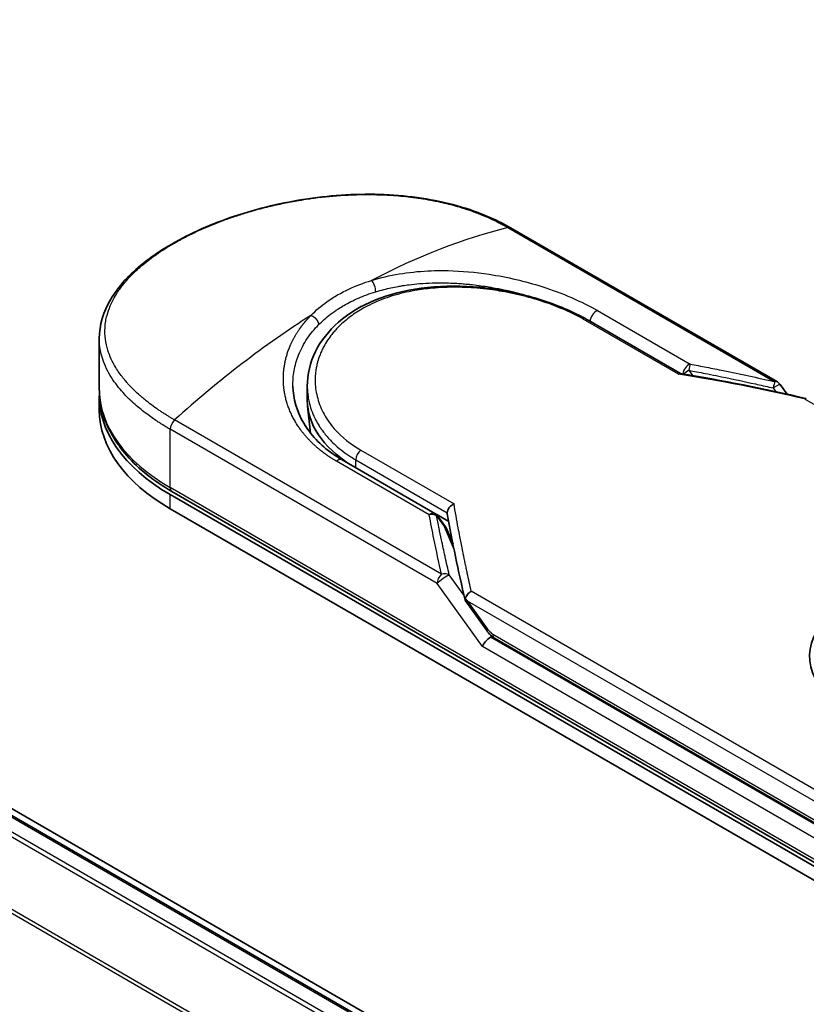
# Model space of a CAD drawing. Units: millimetres. Extents: x 72 to 7160, y 40 to 1451.
# Drawn here: x 385 to 450, y 961 to 1043 of the extents above; entities that cross this region are included whole.
import ezdxf

# ---------------------------------------------------------------- set-up
doc = ezdxf.new("R2010")
doc.units = ezdxf.units.MM
doc.header["$LTSCALE"] = 5
doc.layers.add('Visible (ISO)', color=7, linetype='Continuous', lineweight=35)
doc.layers.add('Visible Narrow (ISO)', color=7, linetype='Continuous', lineweight=25)

msp = doc.modelspace()

# ---------------------------------------------------------------- linework, layer by layer
at = {"layer": 'Visible (ISO)'}
for p, q in [((525.7218, 895.6869), (271.1287, 1042.6763)), ((524.5343, 895.8176), (272.1092, 1041.5553)), ((447.4091, 1012.7298), (425.3407, 1025.471)), ((431.8057, 1017.8101), (439.4007, 1013.4251)), ((391.3465, 1012.1693), (391.3465, 1016.3195)), ((447.6324, 1012.5275), (448.2147, 1011.7159)), ((408.5419, 1011.2199), (408.5419, 1012.3783)), ((391.3465, 1010.4197), (391.3465, 1011.5861)), ((408.8071, 1008.5037), (408.5681, 1010.73)), ((411.4323, 1006.2837), (419.0856, 1001.865)), ((457.9614, 968.6847), (397.3523, 1003.6774)), ((397.2044, 1003.4211), (457.8135, 968.4284)), ((397.2044, 1002.2547), (457.8135, 967.262)), ((419.1868, 1001.7943), (420.2349, 1001.1892)), ((419.3068, 1001.6657), (419.9693, 1000.7517)), ((420.5894, 999.3229), (420.0495, 1000.609)), ((421.6182, 994.636), (423.3785, 992.1824)), ((424.0221, 991.5455), (458.4665, 971.659))]:
    msp.add_line(p, q, dxfattribs=at)
for centre, start, end in [((447.052, 1012.1112), 35.649907, 60), ((418.7284, 1001.2465), 35.936418, 59.999949), ((419.3909, 1000.3325), 22.771848, 35.936496)]:
    msp.add_arc(centre, 0.7143, start, end, dxfattribs=at)
for centre, major_axis, ratio, start_param, end_param in [((411.3465, 1011.5861), (-20, 0), 0.5773503, 6.0642997, 6.0643023), ((411.3465, 1011.5861), (-20, 0), 0.5773503, 6.2583644, 7.0685835), ((422.2561, 1011.2199), (-13.7143, 0), 0.5773503, 0, 0.7384935), ((411.3465, 1010.4197), (-20, 0), 0.5773503, 0, 0.7853982), ((461.147, 990.0656), (11.0798, 0), 0.5773503, 6.173601, 9.8735937), ((427.27, 997.7737), (-7.3549, 2.4081), 0.7250098, 0.9574347, 0.9944899), ((423.5258, 991.1405), (-0.4889, -0.5398), 0.3788522, 4.0085227, 5.5793191), ((422.8115, 992.1361), (0.9961, -0.3714), 0.4514162, 5.9263231, 6.1390733), ((422.86, 992.0685), (1.3922, -2.4896), 0.2252866, 1.2997199, 1.3174832), ((422.8115, 992.1841), (0.8796, -1.1272), 0.4407385, 0.8249934, 0.855705), ((424.3793, 992.1641), (-0.3572, -0.6186), 0.5773503, 6.2831095, 6.2832033)]:
    msp.add_ellipse(centre, major_axis=major_axis, ratio=ratio, start_param=start_param, end_param=end_param, dxfattribs=at)
for points, knots in [([(391.3465, 1016.3195), (391.3465, 1017.4228), (391.6775, 1018.5327), (392.9128, 1020.6191), (393.8351, 1021.6247), (396.2241, 1023.5313), (397.7559, 1024.4464), (401.1766, 1026.0119), (403.1047, 1026.6827), (407.1102, 1027.6833), (409.2358, 1028.0271), (413.4557, 1028.3133), (415.6021, 1028.2549), (419.6422, 1027.7005), (421.5859, 1027.1921), (424.0183, 1026.1771), (424.701, 1025.8404), (425.3407, 1025.471)], [0.0000837, 0.0000837, 0.0000837, 0.0000837, 0.41554, 0.41554, 0.8361633, 0.8361633, 1.284609, 1.284609, 1.7293811, 1.7293811, 2.171886, 2.171886, 2.6186717, 2.6186717, 3.0673693, 3.0673693, 3.2546564, 3.2546564, 3.2546564, 3.2546564]), ([(408.5419, 1012.3783), (408.5419, 1013.3521), (408.7757, 1014.3373), (409.6602, 1016.1317), (410.3139, 1016.9649), (411.9646, 1018.4036), (412.9889, 1019.0217), (415.2883, 1019.9699), (416.5963, 1020.3064), (419.3371, 1020.6744), (420.8057, 1020.7066), (423.718, 1020.4928), (425.1984, 1020.2426), (427.9668, 1019.527), (429.2905, 1019.0546), (430.9308, 1018.2889), (431.3819, 1018.0548), (431.8057, 1017.8101)], [0.0000097, 0.0000097, 0.0000097, 0.0000097, 0.2942976, 0.2942976, 0.5841203, 0.5841203, 0.8801939, 0.8801939, 1.1819269, 1.1819269, 1.4878992, 1.4878992, 1.7960939, 1.7960939, 2.1022447, 2.1022447, 2.2262416, 2.2262416, 2.2262416, 2.2262416]), ([(439.3837, 1013.4279), (439.3727, 1013.4297), (439.3612, 1013.4296), (439.3226, 1013.4235), (439.2938, 1013.4105), (439.2563, 1013.3842), (439.249, 1013.3786), (439.2416, 1013.3726)], [-0.021143366, -0.021143366, -0.021143366, -0.021143366, -0.014523547, -0.014523547, 0, 0, 0.003465603, 0.003465603, 0.003465603, 0.003465603]), ([(391.3465, 1012.1693), (391.3465, 1011.5215), (391.4351, 1010.8739), (391.7837, 1009.6031), (392.0435, 1008.9801), (392.7209, 1007.7764), (393.1385, 1007.1955), (394.116, 1006.0878), (394.6761, 1005.5608), (395.9232, 1004.5699), (396.6102, 1004.1058), (397.3523, 1003.6774)], [3.92699082, 3.92699082, 3.92699082, 3.92699082, 4.08407045, 4.08407045, 4.24115008, 4.24115008, 4.39822972, 4.39822972, 4.55530935, 4.55530935, 4.71238898, 4.71238898, 4.71238898, 4.71238898]), ([(407.3544, 1012.388), (407.3767, 1011.343), (407.6793, 1010.2856), (408.7996, 1008.3834), (409.6161, 1007.5095), (410.8928, 1006.6112), (411.1567, 1006.4429), (411.4323, 1006.2837)], [0, 0, 0, 0, 0.35455506, 0.35455506, 0.69693083, 0.69693083, 0.78060307, 0.78060307, 0.78060307, 0.78060307]), ([(449.6527, 1011.3298), (449.6603, 1011.3346), (449.6679, 1011.3388), (449.7005, 1011.3552), (449.7243, 1011.362), (449.7658, 1011.3632), (449.7837, 1011.3588), (449.7998, 1011.3496)], [-0.003547409, -0.003547409, -0.003547409, -0.003547409, 0, 0, 0.01211107, 0.01211107, 0.022922485, 0.022922485, 0.022922485, 0.022922485]), ([(420.1115, 1001.9248), (420.112, 1001.9948), (420.1279, 1002.0678), (420.1873, 1002.2135), (420.2305, 1002.2848), (420.3404, 1002.4213), (420.4075, 1002.4848), (420.5402, 1002.5824), (420.6029, 1002.6194), (420.6684, 1002.6497), (420.6698, 1002.6504), (420.6713, 1002.651)], [0.000001, 0.000001, 0.000001, 0.000001, 0.018080043, 0.018080043, 0.036295896, 0.036295896, 0.055519199, 0.055519199, 0.070877664, 0.070877664, 0.071213014, 0.071213014, 0.071213014, 0.071213014]), ([(421.6087, 994.7995), (421.6193, 994.8614), (421.6408, 994.9246), (421.7027, 995.0485), (421.7424, 995.1084), (421.8291, 995.2126), (421.8737, 995.2574), (421.9659, 995.3358), (422.0127, 995.3697), (422.0751, 995.4081), (422.0891, 995.4163), (422.1032, 995.4241)], [0.000001, 0.000001, 0.000001, 0.000001, 0.015758643, 0.015758643, 0.031372002, 0.031372002, 0.044623373, 0.044623373, 0.056759808, 0.056759808, 0.060218781, 0.060218781, 0.060218781, 0.060218781]), ([(421.6182, 994.636), (421.6174, 994.6371), (421.6167, 994.6381), (421.6019, 994.66), (421.5939, 994.6838), (421.5907, 994.7376), (421.5961, 994.7676), (421.6087, 994.7995)], [0.022084671, 0.022084671, 0.022084671, 0.022084671, 0.022723533, 0.022723533, 0.035112537, 0.035112537, 0.047974053, 0.047974053, 0.047974053, 0.047974053]), ([(424.0221, 991.5456), (423.9016, 991.6152), (423.7926, 991.7052), (423.5788, 991.9194), (423.4749, 992.0481), (423.3785, 992.1824)], [0, 0, 0, 0, 0.030484184, 0.030484184, 0.065431169, 0.065431169, 0.065431169, 0.065431169])]:
    msp.add_open_spline(points, degree=3, knots=knots, dxfattribs=at)
for points in [[(419.9602, 1020.9213), (419.9607, 1020.9211), (419.9612, 1020.921), (419.9617, 1020.9208)], [(439.3837, 1013.4279), (442.8692, 1012.8578), (446.3353, 1012.1622), (449.7735, 1011.36)], [(420.1194, 1001.8361), (420.114, 1001.8668), (420.1112, 1001.8965), (420.1115, 1001.9248)], [(421.596, 994.685), (421.0246, 997.118), (420.5281, 999.5066), (420.1194, 1001.8361)]]:
    msp.add_open_spline(points, degree=3, dxfattribs=at)
at = {"layer": 'Visible Narrow (ISO)'}
for p, q in [((271.8949, 1041.534), (524.4086, 895.7452)), ((270.5919, 1040.6558), (522.9965, 894.93)), ((523.3383, 895.1273), (270.8247, 1040.9161)), ((268.1574, 1035.7502), (520.3802, 890.1293)), ((520.4903, 890.3708), (268.2276, 1036.0148)), ((425.1213, 1025.4931), (447.1897, 1012.7519)), ((432.5348, 1018.6246), (440.1881, 1014.206)), ((439.2416, 1013.3726), (431.5413, 1017.8184)), ((440.0804, 1013.6948), (440.3841, 1013.2607)), ((447.0521, 1012.232), (447.2737, 1011.9231)), ((449.6527, 1011.3298), (486.2355, 990.2088)), ((419.6401, 996.8461), (397.5717, 1009.5873)), ((419.2728, 996.0729), (397.2044, 1008.8141)), ((397.2044, 1004.0044), (397.2044, 1008.8141)), ((412.971, 1007.0968), (420.6713, 1002.651)), ((418.6207, 1001.754), (410.9674, 1006.1727)), ((412.5587, 1005.6334), (412.5587, 1006.2854)), ((412.5587, 1006.2854), (420.1115, 1001.9248)), ((457.8135, 969.0116), (397.2044, 1004.0044)), ((397.2044, 1002.2547), (397.2044, 1003.4211)), ((419.2335, 1001.6588), (419.896, 1000.7449)), ((420.6773, 998.8838), (419.896, 1000.7449)), ((420.5449, 999.5486), (420.4786, 999.5869)), ((421.5054, 995.073), (420.2829, 996.777)), ((423.0207, 990.8489), (419.2728, 996.0729)), ((458.6859, 974.303), (422.1032, 995.4241)), ((458.3186, 973.5298), (421.7982, 994.6149)), ((421.7982, 994.6149), (423.4538, 992.3072)), ((458.3186, 971.6361), (423.6863, 991.6311)), ((423.8742, 991.8725), (458.3186, 971.986)), ((457.8135, 970.7613), (423.0207, 990.8489))]:
    msp.add_line(p, q, dxfattribs=at)
for centre, major_axis, ratio, start_param, end_param in [((413.1506, 977.0517), (-34.5678, -45.1889), 0.5890509, 3.7782458, 4.0402187), ((424.9836, 1024.8525), (0.3571, 0.6186), 0.5773503, 0, 0.5092192), ((413.8221, 1020.526), (0.2105, -0.6826), 0.4548502, 0.9140083, 2.4789232), ((411.3465, 1012.1693), (17.8571, 0), 0.5773503, 1.0073439, 1.0073767), ((409.5424, 974.9685), (-35.0759, -47.6949), 0.5439864, 4.0914854, 4.3534583), ((432.427, 1017.9926), (-0.3571, -0.6186), 0.5773503, 3.7120049, 5.4282404), ((431.4485, 1017.1915), (0.3571, 0.6186), 0.5773503, 6.2831841, 6.8838242), ((440.0804, 1013.574), (-0.3571, -0.6186), 0.5773503, 3.7120091, 5.3122052), ((440.0804, 1013.574), (-0.1309, -0.7022), 0.0314285, 3.59843, 4.5453758), ((474.9769, 943.6068), (97.9232, -52.878), 0.4900215, 2.0821655, 2.190028), ((440.0804, 1013.574), (-0.5852, -0.4095), 0.1392071, 4.6152878, 5.3895076), ((447.052, 1012.1112), (-0.1619, -0.6957), 0.0388777, 3.5512727, 4.5469797), ((447.052, 1012.1112), (0.3571, 0.6186), 0.5773503, 0, 0.5092256), ((411.3465, 1012.1693), (-20, 0), 0.5773503, 0, 0.7853982), ((397.7094, 1009.1057), (0.3571, 0.6186), 0.5773503, 1.0615772, 2.3561945), ((422.2561, 1008.5534), (-13.4286, 0), 0.5773503, 0.1071706, 0.1071724), ((413.0638, 1006.5771), (-0.3571, -0.6186), 0.5773503, 4.1117504, 5.4977881), ((411.0751, 1005.6651), (0.3571, 0.6186), 0.5773503, 0, 1.0003797), ((397.7094, 1004.296), (-0.3571, -0.6186), 0.5773503, 5.4977871, 6.2831853), ((418.7284, 1001.2465), (0.3571, 0.6186), 0.5773503, 0.0000002, 1.0003797), ((418.7284, 1001.2465), (0.7011, 0.1366), 0.7263957, 0.6360667, 1.5829779), ((418.7284, 1001.2465), (0.5783, 0.4192), 0.1274747, 0, 0.4242652), ((419.3909, 1000.3325), (0.5783, 0.4192), 0.1274747, 0, 0.4242158), ((419.3909, 1000.3325), (0.6586, 0.2765), 0.5351938, 0, 0.5044076), ((419.7778, 996.3645), (0.3572, 0.6186), 0.577375, 1.0616368, 2.3562078), ((419.7779, 996.3645), (0.5804, 0.4164), 0.1380712, 0.4248892, 2.5192583), ((419.7779, 996.3645), (0.6955, 0.1627), 0.7008381, 0.6094199, 1.6050556), ((423.9589, 992.5988), (-0.5804, -0.4164), 0.1380702, 5.6608507, 6.283187), ((423.1705, 994.2812), (0.9088, -2.4459), 0.2432493, 5.5559476, 5.9968027), ((424.3793, 992.1641), (-0.3572, -0.6186), 0.5773503, 5.4978014, 6.2831095)]:
    msp.add_ellipse(centre, major_axis=major_axis, ratio=ratio, start_param=start_param, end_param=end_param, dxfattribs=at)
for points, degree, knots in [([(397.5717, 1009.5873), (397.543, 1009.6039), (397.5136, 1009.6207), (397.4838, 1009.638), (397.4474, 1009.6591), (397.4104, 1009.6808), (397.3721, 1009.7035), (397.3344, 1009.726), (397.2955, 1009.7494), (397.2542, 1009.7742), (397.2439, 1009.7804), (397.2336, 1009.7865), (397.2233, 1009.7927), (397.1541, 1009.8343), (397.0835, 1009.8772), (397.0115, 1009.9219), (396.9753, 1009.9443), (396.9388, 1009.9672), (396.9015, 1009.9906), (396.8899, 1009.9979), (396.8782, 1010.0052), (396.8665, 1010.0125), (396.8166, 1010.0439), (396.7657, 1010.0761), (396.7142, 1010.109), (396.703, 1010.1161), (396.6918, 1010.1233), (396.6806, 1010.1305), (396.5985, 1010.1832), (396.5151, 1010.2377), (396.4311, 1010.294), (396.349, 1010.349), (396.2662, 1010.4056), (396.1819, 1010.4638), (396.1469, 1010.488), (396.1116, 1010.5125), (396.076, 1010.5374), (395.8998, 1010.6605), (395.7174, 1010.7919), (395.5357, 1010.9298), (395.5096, 1010.9497), (395.4834, 1010.9697), (395.4573, 1010.9899), (395.3491, 1011.0732), (395.2414, 1011.1588), (395.1349, 1011.246), (395.0221, 1011.3384), (394.9107, 1011.4326), (394.8003, 1011.528), (394.729, 1011.5897), (394.658, 1011.6523), (394.5874, 1011.7158), (394.3185, 1011.9579), (394.0572, 1012.2133), (393.8134, 1012.4768), (393.7487, 1012.5467), (393.6852, 1012.6172), (393.6229, 1012.6882), (393.5804, 1012.7365), (393.5384, 1012.7852), (393.497, 1012.8341), (393.4313, 1012.9117), (393.367, 1012.9899), (393.3041, 1013.0688), (393.0852, 1013.3438), (392.8844, 1013.6272), (392.7069, 1013.9179), (392.4236, 1014.3819), (392.2003, 1014.8647), (392.0475, 1015.3604), (392.0016, 1015.5093), (391.9619, 1015.6593), (391.9286, 1015.8104), (391.8595, 1016.1238), (391.8199, 1016.4332), (391.8091, 1016.7448), (391.7977, 1017.075), (391.8186, 1017.4078), (391.8756, 1017.7508), (391.903, 1017.9158), (391.9386, 1018.0814), (391.9826, 1018.2471), (392.0523, 1018.5103), (392.1432, 1018.7739), (392.2552, 1019.0363), (392.4438, 1019.4783), (392.6663, 1019.8746), (392.9694, 1020.3106), (393.051, 1020.428), (393.1339, 1020.541), (393.2182, 1020.6506), (393.4111, 1020.9012), (393.6107, 1021.1343), (393.8234, 1021.362), (393.9263, 1021.4722), (394.0371, 1021.5863), (394.1563, 1021.7035), (394.2964, 1021.8412), (394.4479, 1021.9833), (394.6109, 1022.1285), (394.7212, 1022.2266), (394.8346, 1022.3242), (394.9508, 1022.4212), (395.3079, 1022.719), (395.6672, 1022.9927), (396.0739, 1023.276), (396.5155, 1023.5836), (396.9907, 1023.8851), (397.4937, 1024.1755), (397.5881, 1024.23), (397.6835, 1024.2842), (397.7798, 1024.3379), (398.0827, 1024.5068), (398.3974, 1024.673), (398.7127, 1024.8314), (399.0359, 1024.9936), (399.3598, 1025.1476), (399.7012, 1025.3014), (399.8743, 1025.3794), (400.0518, 1025.4574), (400.2314, 1025.5341), (400.7708, 1025.7646), (401.2951, 1025.9711), (401.8635, 1026.1759), (401.9001, 1026.1891), (401.9368, 1026.2023), (401.9736, 1026.2154), (402.3054, 1026.3336), (402.6442, 1026.4481), (402.9876, 1026.5579), (403.3073, 1026.6601), (403.6326, 1026.7587), (403.9614, 1026.853), (404.4281, 1026.987), (404.9018, 1027.1122), (405.376, 1027.2272), (405.7512, 1027.3182), (406.2226, 1027.4238), (406.6019, 1027.5019), (406.997, 1027.5831), (407.4165, 1027.6624), (407.8529, 1027.736), (408.1193, 1027.781), (408.3806, 1027.8219), (408.6347, 1027.859), (408.7967, 1027.8827), (408.9557, 1027.9047), (409.1113, 1027.9253), (409.9357, 1028.0343), (410.7647, 1028.1145), (411.586, 1028.1634), (412.5062, 1028.2183), (413.4164, 1028.2338), (414.2995, 1028.2121), (414.691, 1028.2025), (415.0772, 1028.1855), (415.4566, 1028.1617), (416.0109, 1028.127), (416.5516, 1028.0775), (417.0773, 1028.0143), (417.6503, 1027.9455), (418.2055, 1027.8602), (418.7409, 1027.7605), (418.8453, 1027.7411), (418.949, 1027.7211), (419.0519, 1027.7006), (419.1001, 1027.691), (419.1481, 1027.6813), (419.196, 1027.6714), (419.4254, 1027.6243), (419.6515, 1027.5743), (419.8736, 1027.5218), (420.3622, 1027.4064), (420.8308, 1027.2786), (421.2696, 1027.1444), (421.2784, 1027.1417), (421.2873, 1027.139), (421.2961, 1027.1362), (421.5932, 1027.045), (421.8837, 1026.9489), (422.1622, 1026.8498), (422.3222, 1026.7928), (422.4782, 1026.735), (422.6291, 1026.6768), (422.6637, 1026.6634), (422.6981, 1026.6501), (422.7322, 1026.6367), (422.924, 1026.5615), (423.107, 1026.4861), (423.2792, 1026.4124), (423.3361, 1026.388), (423.3921, 1026.3638), (423.4473, 1026.3395), (423.5978, 1026.2735), (423.7422, 1026.2076), (423.8805, 1026.1422), (423.98, 1026.0951), (424.0763, 1026.0483), (424.1692, 1026.0023), (424.174, 1026), (424.1787, 1025.9976), (424.1834, 1025.9953), (424.192, 1025.991), (424.2005, 1025.9868), (424.209, 1025.9826), (424.2703, 1025.9522), (424.3266, 1025.924), (424.3809, 1025.8963), (424.4347, 1025.8689), (424.4864, 1025.8419), (424.5386, 1025.8143), (424.5669, 1025.7993), (424.5952, 1025.7842), (424.624, 1025.7689), (424.6748, 1025.7418), (424.7187, 1025.7184), (424.7644, 1025.6934), (424.7835, 1025.6829), (424.8029, 1025.6722), (424.8231, 1025.6611), (424.8553, 1025.6434), (424.8873, 1025.6255), (424.9185, 1025.608), (424.958, 1025.5858), (424.9963, 1025.5642), (425.0326, 1025.5437), (425.0638, 1025.526), (425.0935, 1025.5091), (425.1213, 1025.4931)], 3, [0.0000002, 0.0000002, 0.0000002, 0.0000002, 0.2682475, 0.2682475, 0.2682475, 0.5950492, 0.5950492, 0.5950492, 0.9175476, 0.9175476, 0.9175476, 0.9973105, 0.9973105, 0.9973105, 1.5324971, 1.5324971, 1.5324971, 1.8013532, 1.8013532, 1.8013532, 1.884922, 1.884922, 1.884922, 2.2416162, 2.2416162, 2.2416162, 2.3189969, 2.3189969, 2.3189969, 2.8853233, 2.8853233, 2.8853233, 3.4384716, 3.4384716, 3.4384716, 3.6683296, 3.6683296, 3.6683296, 4.8051961, 4.8051961, 4.8051961, 4.9689965, 4.9689965, 4.9689965, 5.6470917, 5.6470917, 5.6470917, 6.3645688, 6.3645688, 6.3645688, 6.8278915, 6.8278915, 6.8278915, 8.5931806, 8.5931806, 8.5931806, 9.0617284, 9.0617284, 9.0617284, 9.3810896, 9.3810896, 9.3810896, 9.8870347, 9.8870347, 9.8870347, 11.6494142, 11.6494142, 11.6494142, 14.4627643, 14.4627643, 14.4627643, 15.3079613, 15.3079613, 15.3079613, 17.0624252, 17.0624252, 17.0624252, 18.9213702, 18.9213702, 18.9213702, 19.815389, 19.815389, 19.815389, 21.2343432, 21.2343432, 21.2343432, 23.6237641, 23.6237641, 23.6237641, 24.267204, 24.267204, 24.267204, 25.7384356, 25.7384356, 25.7384356, 26.4501686, 26.4501686, 26.4501686, 27.2870817, 27.2870817, 27.2870817, 27.853107, 27.853107, 27.853107, 29.5914632, 29.5914632, 29.5914632, 31.4790797, 31.4790797, 31.4790797, 31.8333722, 31.8333722, 31.8333722, 32.947562, 32.947562, 32.947562, 34.0894487, 34.0894487, 34.0894487, 34.6687336, 34.6687336, 34.6687336, 36.4081819, 36.4081819, 36.4081819, 36.5202413, 36.5202413, 36.5202413, 37.5311247, 37.5311247, 37.5311247, 38.4720504, 38.4720504, 38.4720504, 39.8075036, 39.8075036, 39.8075036, 40.8641004, 40.8641004, 40.8641004, 41.9647381, 41.9647381, 41.9647381, 42.6368082, 42.6368082, 42.6368082, 43.0653758, 43.0653758, 43.0653758, 45.3365296, 45.3365296, 45.3365296, 47.8809661, 47.8809661, 47.8809661, 49.0091114, 49.0091114, 49.0091114, 50.6570538, 50.6570538, 50.6570538, 52.4534826, 52.4534826, 52.4534826, 52.8039224, 52.8039224, 52.8039224, 52.968006, 52.968006, 52.968006, 53.7533676, 53.7533676, 53.7533676, 55.4817925, 55.4817925, 55.4817925, 55.5166925, 55.5166925, 55.5166925, 56.6883416, 56.6883416, 56.6883416, 57.3614027, 57.3614027, 57.3614027, 57.5157764, 57.5157764, 57.5157764, 58.3845884, 58.3845884, 58.3845884, 58.6716005, 58.6716005, 58.6716005, 59.4544999, 59.4544999, 59.4544999, 60.0177202, 60.0177202, 60.0177202, 60.0464036, 60.0464036, 60.0464036, 60.0988256, 60.0988256, 60.0988256, 60.4804935, 60.4804935, 60.4804935, 60.8578212, 60.8578212, 60.8578212, 61.0619869, 61.0619869, 61.0619869, 61.4219772, 61.4219772, 61.4219772, 61.5725379, 61.5725379, 61.5725379, 61.8121634, 61.8121634, 61.8121634, 62.1146609, 62.1146609, 62.1146609, 62.3745537, 62.3745537, 62.3745537, 62.3745537]), ([(413.8472, 1021.123), (415.332, 1021.5834), (416.9149, 1021.8316), (418.4969, 1021.9103), (418.8657, 1021.9287), (419.2367, 1021.938), (419.6105, 1021.9384), (419.7996, 1021.9387), (419.9842, 1021.9367), (420.176, 1021.9325), (421.3033, 1021.9079), (422.4531, 1021.8043), (423.58, 1021.6327), (425.0776, 1021.4046), (426.5538, 1021.0548), (427.9383, 1020.6136), (429.6457, 1020.0694), (431.2137, 1019.3873), (432.5348, 1018.6246)], 3, [0, 0, 0, 0, 4.9210891, 4.9210891, 4.9210891, 6.0681686, 6.0681686, 6.0681686, 6.6484847, 6.6484847, 6.6484847, 10.0593264, 10.0593264, 10.0593264, 14.5917953, 14.5917953, 14.5917953, 20.1812515, 20.1812515, 20.1812515, 20.1812515]), ([(408.8458, 1018.2355), (409.2428, 1018.6395), (409.6943, 1019.0219), (410.1932, 1019.3735), (410.7375, 1019.7571), (411.3383, 1020.104), (411.9823, 1020.4065), (412.5726, 1020.6837), (413.1992, 1020.9238), (413.8472, 1021.123)], 3, [0, 0, 0, 0, 2.6620505, 2.6620505, 2.6620505, 5.5663935, 5.5663935, 5.5663935, 8.2287289, 8.2287289, 8.2287289, 8.2287289]), ([(414.1965, 1020.185), (414.4173, 1020.2526), (414.6412, 1020.3154), (414.8673, 1020.3733), (415.2595, 1020.4738), (415.6585, 1020.5597), (416.0601, 1020.6313), (416.1789, 1020.6525), (416.2945, 1020.6719), (416.4091, 1020.69), (416.5945, 1020.7192), (416.7775, 1020.7452), (416.9693, 1020.7694), (417.2516, 1020.805), (417.5334, 1020.834), (417.8186, 1020.8572), (417.8384, 1020.8588), (417.8582, 1020.8604), (417.8781, 1020.8619), (418.1935, 1020.8866), (418.515, 1020.9045), (418.861, 1020.9151), (418.9594, 1020.9182), (419.0597, 1020.9206), (419.1604, 1020.9223), (419.4062, 1020.9264), (419.6541, 1020.9262), (419.8802, 1020.9227), (420.097, 1020.9193), (420.3303, 1020.9125), (420.5653, 1020.902), (420.6768, 1020.897), (420.7887, 1020.8912), (420.8994, 1020.8847), (421.0745, 1020.8744), (421.249, 1020.8622), (421.4185, 1020.8486), (421.5936, 1020.8346), (421.7467, 1020.8207), (421.9168, 1020.8036), (421.9456, 1020.8008), (421.9745, 1020.7978), (422.0033, 1020.7948), (422.4794, 1020.7455), (422.9549, 1020.6826), (423.4264, 1020.6074), (423.5543, 1020.587), (423.6818, 1020.5657), (423.8089, 1020.5435), (424.1725, 1020.4801), (424.5126, 1020.4132), (424.8312, 1020.3451), (425.0217, 1020.3044), (425.2046, 1020.2631), (425.3801, 1020.2219), (425.6543, 1020.1573), (425.9247, 1020.0895), (426.2106, 1020.0128), (426.4061, 1019.9604), (426.609, 1019.9038), (426.8248, 1019.8405), (427.063, 1019.7707), (427.3049, 1019.6962), (427.5451, 1019.6184), (427.5989, 1019.601), (427.6527, 1019.5834), (427.7063, 1019.5657)], 3, [0.0000031, 0.0000031, 0.0000031, 0.0000031, 0.7408973, 0.7408973, 0.7408973, 2.0261245, 2.0261245, 2.0261245, 2.4065096, 2.4065096, 2.4065096, 3.0214449, 3.0214449, 3.0214449, 3.9272702, 3.9272702, 3.9272702, 3.9902079, 3.9902079, 3.9902079, 4.9902163, 4.9902163, 4.9902163, 5.2746535, 5.2746535, 5.2746535, 5.9691261, 5.9691261, 5.9691261, 6.6348549, 6.6348549, 6.6348549, 6.9506698, 6.9506698, 6.9506698, 7.4503311, 7.4503311, 7.4503311, 7.9664725, 7.9664725, 7.9664725, 8.0539755, 8.0539755, 8.0539755, 9.4985137, 9.4985137, 9.4985137, 9.8900541, 9.8900541, 9.8900541, 11.0093903, 11.0093903, 11.0093903, 11.6789279, 11.6789279, 11.6789279, 12.7249986, 12.7249986, 12.7249986, 13.4404839, 13.4404839, 13.4404839, 14.230417, 14.230417, 14.230417, 14.407443, 14.407443, 14.407443, 14.407443]), ([(431.5413, 1017.8184), (431.1439, 1018.0478), (430.7103, 1018.2738), (430.2404, 1018.4924), (429.7745, 1018.7092), (429.2586, 1018.9247), (428.7204, 1019.123), (428.1467, 1019.3345), (427.502, 1019.542), (426.864, 1019.7165), (426.2151, 1019.894), (425.5438, 1020.0479), (424.8661, 1020.1726), (424.7831, 1020.1878), (424.6975, 1020.203), (424.6144, 1020.2174), (424.3698, 1020.2597), (424.1195, 1020.2992), (423.8622, 1020.3353), (423.5175, 1020.3837), (423.175, 1020.4239), (422.8473, 1020.4555), (422.1757, 1020.5202), (421.5079, 1020.555), (420.8462, 1020.559), (420.2023, 1020.5628), (419.5127, 1020.5347), (418.8816, 1020.4764), (418.38, 1020.4301), (417.9225, 1020.369), (417.4294, 1020.2822), (417.2509, 1020.2508), (417.1303, 1020.2277), (416.9545, 1020.1914), (416.6158, 1020.1213), (416.3447, 1020.0563), (416.0216, 1019.9681), (415.7182, 1019.8852), (415.4223, 1019.794), (415.1335, 1019.6943), (414.5745, 1019.5013), (413.9898, 1019.2524), (413.4889, 1018.9925), (413.347, 1018.9188), (413.2049, 1018.8408), (413.0642, 1018.7593), (412.6861, 1018.5404), (412.3184, 1018.2962), (411.9923, 1018.0455), (411.6594, 1017.7897), (411.3194, 1017.4866), (411.0399, 1017.1947), (410.9918, 1017.1444), (410.9444, 1017.0937), (410.8979, 1017.0424), (410.85, 1016.9896), (410.8069, 1016.9411), (410.7606, 1016.8873), (410.7125, 1016.8313), (410.6718, 1016.7824), (410.6255, 1016.7254), (410.5813, 1016.671), (410.5381, 1016.6162), (410.4957, 1016.5609), (410.243, 1016.2306), (410.0202, 1015.8782), (409.8402, 1015.5237), (409.7799, 1015.405), (409.7239, 1015.2853), (409.6721, 1015.1648), (409.6157, 1015.034), (409.5761, 1014.9334), (409.5288, 1014.8015), (409.4634, 1014.6192), (409.4079, 1014.438), (409.3619, 1014.2554), (409.3465, 1014.1945), (409.3327, 1014.1335), (409.3194, 1014.0727), (409.3064, 1014.0125), (409.2955, 1013.9601), (409.2844, 1013.9), (409.2738, 1013.8424), (409.2642, 1013.7849), (409.2554, 1013.7275), (409.2029, 1013.3831), (409.1824, 1013.0403), (409.1931, 1012.6994), (409.2007, 1012.4561), (409.2187, 1012.2629), (409.2559, 1012.0227), (409.2906, 1011.7983), (409.3389, 1011.5747), (409.4011, 1011.3527), (409.5248, 1010.9113), (409.704, 1010.476), (409.9361, 1010.0567), (410.0463, 1009.8574), (410.1746, 1009.651), (410.3212, 1009.4437), (410.4678, 1009.2364), (410.622, 1009.0432), (410.7763, 1008.8668), (411.3888, 1008.1668), (412.1495, 1007.5711), (412.971, 1007.0968)], 3, [0, 0, 0, 0, 1.9326653, 1.9326653, 1.9326653, 3.8488842, 3.8488842, 3.8488842, 5.8916984, 5.8916984, 5.8916984, 7.9696267, 7.9696267, 7.9696267, 8.2240952, 8.2240952, 8.2240952, 8.9724883, 8.9724883, 8.9724883, 9.9753498, 9.9753498, 9.9753498, 12.0308764, 12.0308764, 12.0308764, 14.0313897, 14.0313897, 14.0313897, 15.6217751, 15.6217751, 15.6217751, 16.1972366, 16.1972366, 16.1972366, 17.3057245, 17.3057245, 17.3057245, 18.3470187, 18.3470187, 18.3470187, 20.362564, 20.362564, 20.362564, 20.9336993, 20.9336993, 20.9336993, 22.4687735, 22.4687735, 22.4687735, 24.0353656, 24.0353656, 24.0353656, 24.3052621, 24.3052621, 24.3052621, 24.5833723, 24.5833723, 24.5833723, 24.8731564, 24.8731564, 24.8731564, 25.1498142, 25.1498142, 25.1498142, 26.8020109, 26.8020109, 26.8020109, 27.3553513, 27.3553513, 27.3553513, 27.9559601, 27.9559601, 27.9559601, 28.7859713, 28.7859713, 28.7859713, 29.0626439, 29.0626439, 29.0626439, 29.3362649, 29.3362649, 29.3362649, 29.5980541, 29.5980541, 29.5980541, 31.1687701, 31.1687701, 31.1687701, 32.2898136, 32.2898136, 32.2898136, 33.3369313, 33.3369313, 33.3369313, 35.4195262, 35.4195262, 35.4195262, 36.4087956, 36.4087956, 36.4087956, 37.3980651, 37.3980651, 37.3980651, 41.3252759, 41.3252759, 41.3252759, 41.3252759]), ([(411.56, 1019.0532), (411.9596, 1019.2839), (412.3362, 1019.4722), (412.7665, 1019.6593), (413.2072, 1019.8508), (413.6957, 1020.0317), (414.1965, 1020.185)], 3, [0, 0, 0, 0, 1.6819497, 1.6819497, 1.6819497, 3.4048968, 3.4048968, 3.4048968, 3.4048968]), ([(409.4792, 1017.4615), (409.7663, 1017.7541), (410.104, 1018.0524), (410.4565, 1018.321), (410.6782, 1018.4898), (410.8784, 1018.6297), (411.1128, 1018.7806), (411.2596, 1018.8751), (411.4098, 1018.9665), (411.56, 1019.0532)], 3, [0.0001461, 0.0001461, 0.0001461, 0.0001461, 1.6817036, 1.6817036, 1.6817036, 2.7389439, 2.7389439, 2.7389439, 3.4013927, 3.4013927, 3.4013927, 3.4013927]), ([(410.9674, 1006.1727), (410.4913, 1006.4476), (410.0426, 1006.7436), (409.6246, 1007.0597), (408.8429, 1007.736), (408.1879, 1008.4832), (407.8948, 1008.8716), (407.024, 1010.2284), (406.5574, 1011.7127), (406.4397, 1012.7851), (406.56, 1014.1627), (407.0198, 1015.4811), (407.1392, 1015.7716), (407.4701, 1016.4693), (407.8965, 1017.1362), (408.1802, 1017.5165), (408.4976, 1017.8836), (408.8458, 1018.2355)], 5, [0, 0, 0, 0, 0, 0, 3.3449907, 3.3449907, 3.3449907, 6.7132597, 6.7132597, 6.7132597, 14.6479113, 14.6479113, 14.6479113, 16.9171499, 16.9171499, 16.9171499, 20.2013892, 20.2013892, 20.2013892, 20.2013892, 20.2013892, 20.2013892]), ([(408.8458, 1018.2355), (408.903, 1018.2158), (408.9625, 1018.1891), (409.0306, 1018.1522), (409.1714, 1018.0509), (409.2921, 1017.9192), (409.3399, 1017.8517), (409.4113, 1017.7328), (409.4546, 1017.6161), (409.4689, 1017.5611), (409.4768, 1017.5093), (409.4791, 1017.4615)], 5, [0.0000001, 0.0000001, 0.0000001, 0.0000001, 0.0000001, 0.0000001, 0.3999275, 0.3999275, 0.3999275, 0.7998549, 0.7998549, 0.7998549, 1.1844363, 1.1844363, 1.1844363, 1.1844363, 1.1844363, 1.1844363]), ([(407.3543, 1012.3881), (407.3453, 1012.8075), (407.3771, 1013.2322), (407.4527, 1013.6583), (407.5294, 1014.0908), (407.6489, 1014.5188), (407.8218, 1014.9548), (408.004, 1015.4142), (408.249, 1015.8799), (408.5388, 1016.3117), (408.8169, 1016.726), (409.1331, 1017.1089), (409.4791, 1017.4615)], 3, [11.3556883, 11.3556883, 11.3556883, 11.3556883, 13.2976767, 13.2976767, 13.2976767, 15.2685457, 15.2685457, 15.2685457, 17.3453911, 17.3453911, 17.3453911, 19.3383907, 19.3383907, 19.3383907, 19.3383907]), ([(397.2044, 1008.8141), (397.1159, 1008.8652), (397.0182, 1008.9224), (396.9158, 1008.9837), (396.8103, 1009.0468), (396.6998, 1009.1142), (396.5885, 1009.1835), (396.5651, 1009.1981), (396.5417, 1009.2128), (396.5182, 1009.2276), (396.4221, 1009.288), (396.3232, 1009.3514), (396.2222, 1009.4174), (396.0908, 1009.5033), (395.9557, 1009.5939), (395.8183, 1009.6888), (395.6747, 1009.788), (395.5286, 1009.8919), (395.3812, 1010.0004), (395.2271, 1010.1139), (395.0717, 1010.2322), (394.9166, 1010.355), (394.754, 1010.4839), (394.5917, 1010.6177), (394.4316, 1010.7558), (394.2629, 1010.9013), (394.0966, 1011.0517), (393.9345, 1011.2061), (393.879, 1011.2591), (393.8239, 1011.3126), (393.7694, 1011.3665), (393.6556, 1011.479), (393.5439, 1011.5938), (393.435, 1011.7107), (393.264, 1011.8943), (393.0996, 1012.083), (392.9436, 1012.2765), (392.777, 1012.483), (392.62, 1012.6948), (392.4746, 1012.9112), (392.3183, 1013.1438), (392.1754, 1013.3818), (392.0481, 1013.6243), (391.9101, 1013.8869), (391.7904, 1014.1547), (391.6911, 1014.4264), (391.6056, 1014.6602), (391.5352, 1014.8969), (391.4809, 1015.1356), (391.4663, 1015.1999), (391.4528, 1015.2644), (391.4405, 1015.3292), (391.3788, 1015.6541), (391.3466, 1015.9846), (391.3465, 1016.3188)], 3, [0, 0, 0, 0, 0.7861213, 0.7861213, 0.7861213, 1.5951343, 1.5951343, 1.5951343, 1.7653073, 1.7653073, 1.7653073, 2.463506, 2.463506, 2.463506, 3.371515, 3.371515, 3.371515, 4.320555, 4.320555, 4.320555, 5.3137721, 5.3137721, 5.3137721, 6.355945, 6.355945, 6.355945, 7.4538884, 7.4538884, 7.4538884, 7.8304627, 7.8304627, 7.8304627, 8.6166067, 8.6166067, 8.6166067, 9.8511348, 9.8511348, 9.8511348, 11.1693368, 11.1693368, 11.1693368, 12.5863009, 12.5863009, 12.5863009, 14.1207812, 14.1207812, 14.1207812, 15.4411658, 15.4411658, 15.4411658, 15.7967722, 15.7967722, 15.7967722, 17.5812124, 17.5812124, 17.5812124, 17.5812124]), ([(440.1881, 1014.206), (440.6433, 1014.1221), (441.0978, 1014.0363), (441.5521, 1013.9484), (442.0154, 1013.8587), (442.4655, 1013.7696), (442.9352, 1013.6743), (444.3479, 1013.3878), (445.7497, 1013.084), (447.1897, 1012.7519)], 3, [0, 0, 0, 0, 1.3966989, 1.3966989, 1.3966989, 2.8211084, 2.8211084, 2.8211084, 7.1049952, 7.1049952, 7.1049952, 7.1049952]), ([(440.0804, 1013.6948), (440.5315, 1013.6107), (440.9813, 1013.5247), (441.4306, 1013.4369), (441.7385, 1013.3766), (442.0402, 1013.3166), (442.3461, 1013.2549), (442.4953, 1013.2248), (442.6456, 1013.1942), (442.7981, 1013.163), (443.7477, 1012.9686), (444.6441, 1012.7766), (445.6071, 1012.5615), (445.6517, 1012.5515), (445.6963, 1012.5415), (445.7409, 1012.5315), (446.1768, 1012.4338), (446.6139, 1012.3339), (447.052, 1012.232)], 3, [0.0000002, 0.0000002, 0.0000002, 0.0000002, 1.386677, 1.386677, 1.386677, 2.337215, 2.337215, 2.337215, 2.8009673, 2.8009673, 2.8009673, 5.6887783, 5.6887783, 5.6887783, 5.8225312, 5.8225312, 5.8225312, 7.1288368, 7.1288368, 7.1288368, 7.1288368]), ([(408.5419, 1012.3782), (408.5419, 1012.2849), (408.5441, 1012.192), (408.5486, 1012.0993), (408.5537, 1011.9937), (408.5617, 1011.8882), (408.5726, 1011.7826), (408.588, 1011.6342), (408.6157, 1011.4402), (408.649, 1011.2684), (408.6606, 1011.2089), (408.6726, 1011.152), (408.6842, 1011.1005), (408.7339, 1010.8787), (408.7973, 1010.6561), (408.8741, 1010.4356), (408.9558, 1010.2009), (409.0527, 1009.9685), (409.1633, 1009.7416), (409.1849, 1009.6972), (409.2064, 1009.6544), (409.2278, 1009.6128), (409.3178, 1009.438), (409.4061, 1009.2825), (409.5193, 1009.1029), (409.5772, 1009.011), (409.6377, 1008.9197), (409.7005, 1008.8295), (409.7819, 1008.7128), (409.8671, 1008.5978), (409.9556, 1008.4855), (410.0483, 1008.3677), (410.1518, 1008.2439), (410.2576, 1008.1251), (410.3236, 1008.0511), (410.3904, 1007.979), (410.4553, 1007.9113), (410.5865, 1007.7744), (410.723, 1007.6416), (410.864, 1007.5131), (411.0666, 1007.3286), (411.2786, 1007.1531), (411.4983, 1006.9868), (411.707, 1006.8288), (411.9225, 1006.6792), (412.1431, 1006.538), (412.2798, 1006.4506), (412.4185, 1006.3664), (412.5587, 1006.2854)], 3, [10.1754558, 10.1754558, 10.1754558, 10.1754558, 10.6113804, 10.6113804, 10.6113804, 11.1083861, 11.1083861, 11.1083861, 11.8066345, 11.8066345, 11.8066345, 12.048378, 12.048378, 12.048378, 13.0900877, 13.0900877, 13.0900877, 14.1982176, 14.1982176, 14.1982176, 14.4154428, 14.4154428, 14.4154428, 15.3275019, 15.3275019, 15.3275019, 15.7939855, 15.7939855, 15.7939855, 16.3974086, 16.3974086, 16.3974086, 17.0300795, 17.0300795, 17.0300795, 17.4246976, 17.4246976, 17.4246976, 18.2220201, 18.2220201, 18.2220201, 19.3667312, 19.3667312, 19.3667312, 20.4543171, 20.4543171, 20.4543171, 21.1279835, 21.1279835, 21.1279835, 21.1279835]), ([(422.1032, 995.4241), (421.9886, 995.9284), (421.8774, 996.43), (421.7695, 996.9305), (421.7403, 997.0658), (421.7153, 997.1828), (421.6859, 997.3212), (421.6578, 997.4535), (421.6293, 997.5885), (421.601, 997.7239), (421.5448, 997.9921), (421.4884, 998.2653), (421.4368, 998.5195), (421.4082, 998.6598), (421.3908, 998.7461), (421.363, 998.8849), (421.2903, 999.2481), (421.221, 999.6023), (421.1527, 999.9597), (421.1099, 1000.1839), (421.0619, 1000.4393), (421.0211, 1000.6601), (420.8949, 1001.3429), (420.778, 1002.009), (420.6713, 1002.651)], 3, [0.0000002, 0.0000002, 0.0000002, 0.0000002, 2.128631, 2.128631, 2.128631, 2.7042013, 2.7042013, 2.7042013, 3.254242, 3.254242, 3.254242, 4.3440526, 4.3440526, 4.3440526, 4.9460817, 4.9460817, 4.9460817, 6.5212353, 6.5212353, 6.5212353, 7.5094335, 7.5094335, 7.5094335, 10.5650101, 10.5650101, 10.5650101, 10.5650101]), ([(419.6401, 996.8461), (419.4233, 997.8022), (419.2102, 998.788), (419.0113, 999.7612), (418.8702, 1000.4517), (418.7502, 1001.0632), (418.6207, 1001.754)], 3, [0, 0, 0, 0, 4.2025359, 4.2025359, 4.2025359, 7.1844317, 7.1844317, 7.1844317, 7.1844317]), ([(420.2829, 996.777), (420.1644, 997.2836), (420.0467, 997.7991), (419.9316, 998.3167), (419.8308, 998.7702), (419.7321, 999.2252), (419.6364, 999.6772), (419.5667, 1000.0064), (419.4985, 1000.3351), (419.4316, 1000.6641), (419.4301, 1000.6714), (419.4286, 1000.6788), (419.4271, 1000.6862), (419.3613, 1001.0102), (419.2967, 1001.3344), (419.2335, 1001.6588)], 3, [0, 0, 0, 0, 2.2300141, 2.2300141, 2.2300141, 4.1835319, 4.1835319, 4.1835319, 5.6064252, 5.6064252, 5.6064252, 5.6383898, 5.6383898, 5.6383898, 7.0397104, 7.0397104, 7.0397104, 7.0397104])]:
    msp.add_open_spline(points, degree=degree, knots=knots, dxfattribs=at)
msp.add_open_spline([(447.052, 1012.232), (447.3382, 1012.4314), (447.5978, 1012.5614), (447.6315, 1012.5267)], degree=3, dxfattribs=at)

doc.saveas('drawing.dxf')
